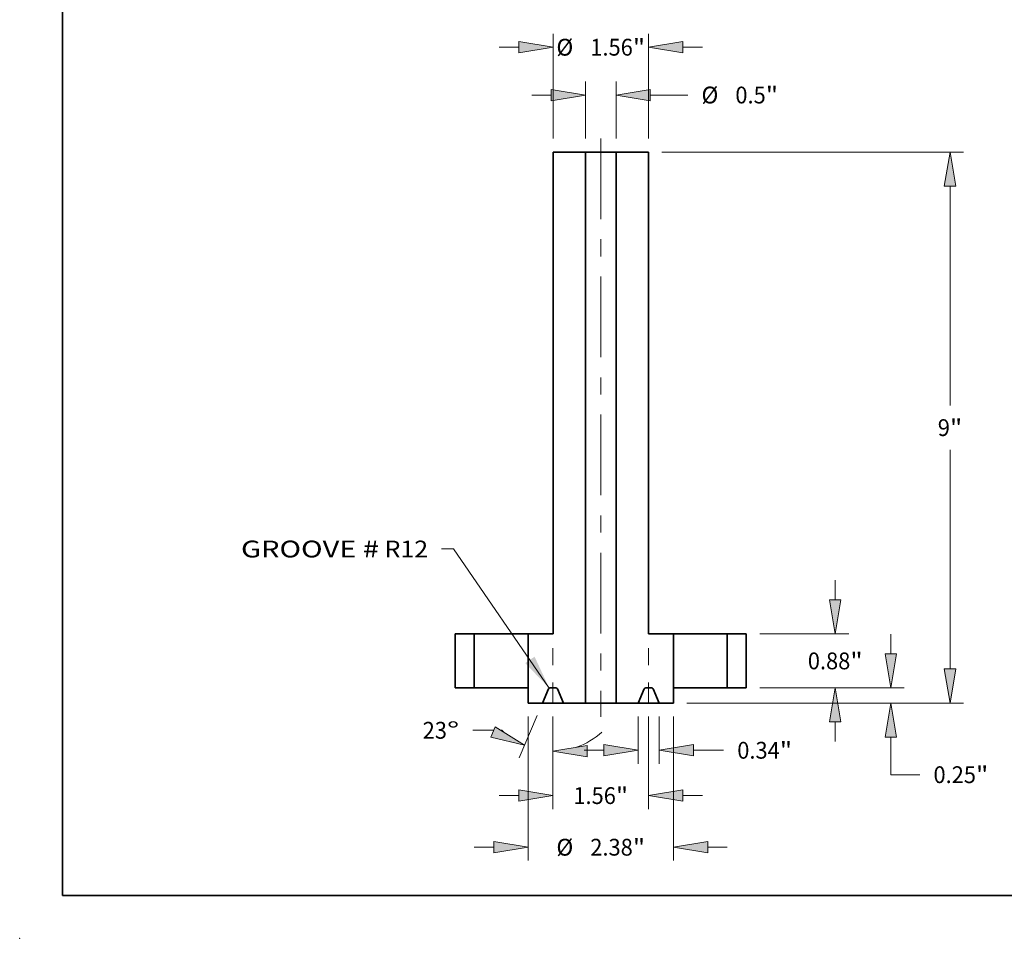
# Model space of a CAD drawing. Extents: x 0 to 10.8, y 0 to 8.2.
# Drawn here: x 0 to 5.8, y 0 to 5.4 of the extents above; entities that cross this region are included whole.
import ezdxf
from ezdxf.enums import TextEntityAlignment as Align

# ---------------------------------------------------------------- set-up
doc = ezdxf.new("R2010")
doc.units = 0
doc.header["$MEASUREMENT"] = 0
doc.linetypes.add('DASHDOT', pattern=[18.5, 12, -3, 0.5, -3])
doc.layers.get('0').update_dxf_attribs({"lineweight": 13})
doc.layers.add('1', color=7, linetype='Continuous', lineweight=13)
doc.styles.get("Standard").update_dxf_attribs({"font": 'isocp.shx'})

# ---------------------------------------------------------------- blocks, each defined once
blk = doc.blocks.new('BLOCK15')
at = {"color": 7, "lineweight": 13, "ltscale": 0.03937}
blk.add_lwpolyline([(-0.841692, -0.003777), (-2.403057, 2.269972), (-2.599908, 2.269972)], dxfattribs=at)
blk.add_solid([(-1.234027, 0.403359), (-0.841692, -0.003777), (-1.080776, 0.508595)], dxfattribs=at)
for s, p, p2 in [('GROOVE #', (-5.873557, 2.129763), (-3.620285, 2.129763)), (' R12', (-3.620285, 2.129763), (-2.819484, 2.129763))]:
    blk.add_text(s, height=0.27447, dxfattribs=at).set_placement(p, p2, align=Align.FIT)
blk = doc.blocks.new('BLOCK16')
at = {"color": 7, "lineweight": 13, "ltscale": 0.03937}
for p, q in [((-0.78, 8.969576), (-0.78, 10.6823)), ((0.78, 8.969576), (0.78, 10.6823))]:
    blk.add_line(p, q, dxfattribs=at)
at = {"color": 7, "lineweight": 13, "ltscale": 0.008015}
for p, q in [((-1.658304, 10.462723), (-1.337715, 10.462723)), ((1.337715, 10.462723), (1.658304, 10.462723))]:
    blk.add_line(p, q, dxfattribs=at)
at = {"color": 7, "lineweight": 13, "ltscale": 0.03937}
for points in [[(-1.337715, 10.369772), (-0.78, 10.462723), (-1.337715, 10.555676)], [(1.337715, 10.555676), (0.78, 10.462723), (1.337715, 10.369772)]]:
    blk.add_lwpolyline(points, close=True, dxfattribs=at)
for points in [[(-1.337715, 10.369772), (-0.78, 10.462723), (-1.337715, 10.369772), (-1.337715, 10.555676)], [(1.337715, 10.555676), (0.78, 10.462723), (1.337715, 10.555676), (1.337715, 10.369772)]]:
    blk.add_solid(points, dxfattribs=at)
for s, p, p2 in [('%%c', (-0.724358, 10.325488), (-0.449888, 10.325488)), ('"', (0.52308, 10.325488), (0.724358, 10.325488)), ('1.56', (-0.171027, 10.325488), (0.52308, 10.325488))]:
    blk.add_text(s, height=0.27447, dxfattribs=at).set_placement(p, p2, align=Align.FIT)
blk = doc.blocks.new('BLOCK17')
at = {"color": 7, "lineweight": 13, "ltscale": 0.03937}
for p, q in [((-1.1875, -0.469576), (-1.1875, -2.822576)), ((1.1875, -0.469576), (1.1875, -2.822576))]:
    blk.add_line(p, q, dxfattribs=at)
at = {"color": 7, "lineweight": 13, "ltscale": 0.008015}
for p, q in [((-2.065804, -2.603), (-1.745215, -2.603)), ((1.745215, -2.603), (2.065804, -2.603))]:
    blk.add_line(p, q, dxfattribs=at)
at = {"color": 7, "lineweight": 13, "ltscale": 0.03937}
for points in [[(-1.745215, -2.695953), (-1.1875, -2.603), (-1.745215, -2.510048)], [(1.745215, -2.510048), (1.1875, -2.603), (1.745215, -2.695953)]]:
    blk.add_lwpolyline(points, close=True, dxfattribs=at)
for points in [[(-1.745215, -2.695953), (-1.1875, -2.603), (-1.745215, -2.695953), (-1.745215, -2.510048)], [(1.745215, -2.510048), (1.1875, -2.603), (1.745215, -2.510048), (1.745215, -2.695953)]]:
    blk.add_solid(points, dxfattribs=at)
for s, p, p2 in [('%%c', (-0.724358, -2.740236), (-0.449888, -2.740236)), ('2.38', (-0.171027, -2.740236), (0.52308, -2.740236)), ('"', (0.52308, -2.740236), (0.724358, -2.740236))]:
    blk.add_text(s, height=0.27447, dxfattribs=at).set_placement(p, p2, align=Align.FIT)
blk = doc.blocks.new('BLOCK18')
at = {"color": 7, "lineweight": 13, "ltscale": 0.008015}
for p, q in [((3.827904, 1.437715), (3.827904, 1.758304)), ((3.827904, -0.878304), (3.827904, -0.557715))]:
    blk.add_line(p, q, dxfattribs=at)
at = {"color": 7, "lineweight": 13, "ltscale": 0.03937}
for p, q in [((2.594576, 0.88), (4.04748, 0.88)), ((2.594576, 0), (4.04748, 0))]:
    blk.add_line(p, q, dxfattribs=at)
for points in [[(3.734951, 1.437715), (3.827904, 0.88), (3.920856, 1.437715)], [(3.920856, -0.557715), (3.827904, 0), (3.734951, -0.557715)]]:
    blk.add_lwpolyline(points, close=True, dxfattribs=at)
for points in [[(3.734951, 1.437715), (3.827904, 0.88), (3.734951, 1.437715), (3.920856, 1.437715)], [(3.920856, -0.557715), (3.827904, 0), (3.920856, -0.557715), (3.734951, -0.557715)]]:
    blk.add_solid(points, dxfattribs=at)
for s, p, p2 in [('0.88', (3.380211, 0.302765), (4.074318, 0.302765)), ('"', (4.074319, 0.302765), (4.275596, 0.302765))]:
    blk.add_text(s, height=0.27447, dxfattribs=at).set_placement(p, p2, align=Align.FIT)
blk = doc.blocks.new('BLOCK19')
at = {"color": 7, "lineweight": 13, "ltscale": 0.03937}
for p, q in [((0.999576, 8.75), (5.921559, 8.75)), ((5.701984, 4.610324), (5.701984, 8.192285)), ((5.701984, 0.307715), (5.701984, 3.889676)), ((1.404576, -0.25), (5.921559, -0.25))]:
    blk.add_line(p, q, dxfattribs=at)
for points in [[(5.794936, 8.192285), (5.701984, 8.75), (5.609031, 8.192285)], [(5.609031, 0.307715), (5.701984, -0.25), (5.794936, 0.307715)]]:
    blk.add_lwpolyline(points, close=True, dxfattribs=at)
for points in [[(5.794936, 8.192285), (5.701984, 8.75), (5.794936, 8.192285), (5.609031, 8.192285)], [(5.609031, 0.307715), (5.701984, -0.25), (5.609031, 0.307715), (5.794936, 0.307715)]]:
    blk.add_solid(points, dxfattribs=at)
for s, p, p2 in [('9', (5.502187, 4.112765), (5.700503, 4.112765)), ('"', (5.700503, 4.112765), (5.901781, 4.112765))]:
    blk.add_text(s, height=0.27447, dxfattribs=at).set_placement(p, p2, align=Align.FIT)
blk = doc.blocks.new('BLOCK20')
at = {"color": 7, "lineweight": 13, "ltscale": 0.008015}
blk.add_line((4.734717, 0.557715), (4.734717, 0.878304), dxfattribs=at)
at = {"color": 7, "lineweight": 13, "ltscale": 0.03937}
for p, q in [((2.594576, 0), (4.954293, 0)), ((1.404576, -0.25), (4.954293, -0.25))]:
    blk.add_line(p, q, dxfattribs=at)
at = {"color": 7, "lineweight": 13, "ltscale": 0.015266}
blk.add_line((4.734717, -1.418357), (4.734717, -0.807715), dxfattribs=at)
at = {"color": 7, "lineweight": 13, "ltscale": 0.011852}
blk.add_line((4.734717, -1.418357), (5.208781, -1.418357), dxfattribs=at)
at = {"color": 7, "lineweight": 13, "ltscale": 0.03937}
for points in [[(4.641764, 0.557715), (4.734717, 0), (4.827669, 0.557715)], [(4.827669, -0.807715), (4.734717, -0.25), (4.641764, -0.807715)]]:
    blk.add_lwpolyline(points, close=True, dxfattribs=at)
for points in [[(4.641764, 0.557715), (4.734717, 0), (4.641764, 0.557715), (4.827669, 0.557715)], [(4.827669, -0.807715), (4.734717, -0.25), (4.827669, -0.807715), (4.641764, -0.807715)]]:
    blk.add_solid(points, dxfattribs=at)
for s, p, p2 in [('0.25', (5.43187, -1.555592), (6.125978, -1.555592)), ('"', (6.125978, -1.555592), (6.327256, -1.555592))]:
    blk.add_text(s, height=0.27447, dxfattribs=at).set_placement(p, p2, align=Align.FIT)
blk = doc.blocks.new('BLOCK21')
at = {"color": 7, "lineweight": 13, "ltscale": 0.03937}
for p, q in [((-0.7815, -0.469576), (-0.7815, -1.979853)), ((0.7815, -0.469576), (0.7815, -1.979853))]:
    blk.add_line(p, q, dxfattribs=at)
at = {"color": 7, "lineweight": 13, "ltscale": 0.008015}
for p, q in [((-1.659804, -1.760277), (-1.339215, -1.760277)), ((1.339215, -1.760277), (1.659804, -1.760277))]:
    blk.add_line(p, q, dxfattribs=at)
at = {"color": 7, "lineweight": 13, "ltscale": 0.03937}
for points in [[(-1.339215, -1.853229), (-0.7815, -1.760277), (-1.339215, -1.667325)], [(1.339215, -1.667325), (0.7815, -1.760277), (1.339215, -1.853229)]]:
    blk.add_lwpolyline(points, close=True, dxfattribs=at)
for points in [[(-1.339215, -1.853229), (-0.7815, -1.760277), (-1.339215, -1.853229), (-1.339215, -1.667325)], [(1.339215, -1.667325), (0.7815, -1.760277), (1.339215, -1.667325), (1.339215, -1.853229)]]:
    blk.add_solid(points, dxfattribs=at)
for s, p, p2 in [('1.56', (-0.447693, -1.897512), (0.246415, -1.897512)), ('"', (0.246415, -1.897512), (0.447693, -1.897512))]:
    blk.add_text(s, height=0.27447, dxfattribs=at).set_placement(p, p2, align=Align.FIT)
blk = doc.blocks.new('BLOCK22')
at = {"color": 7, "lineweight": 13, "ltscale": 0.018697}
blk.add_line((-1.039295, -0.452121), (-1.331511, -1.140538), dxfattribs=at)
at = {"color": 7, "lineweight": 13, "ltscale": 0.019572}
blk.add_line((-0.7815, -0.469576), (-0.7815, -1.252439), dxfattribs=at)
at = {"color": 7, "lineweight": 13, "ltscale": 0.008486}
blk.add_line((-1.747598, -0.693415), (-2.08704, -0.693415), dxfattribs=at)
at = {"color": 7, "lineweight": 13, "ltscale": 0.000447}
blk.add_line((-1.612975, -0.693415), (-1.630852, -0.693415), dxfattribs=at)
at = {"color": 7, "lineweight": 13, "ltscale": 0.03937}
for points in [[(-1.795415, -0.806064), (-1.245716, -0.938418), (-1.722776, -0.634938)], [(-0.223785, -0.939911), (-0.7815, -1.032864), (-0.223785, -1.125816)]]:
    blk.add_lwpolyline(points, close=True, dxfattribs=at)
for start, end in [(225.584732, 228.075402), (288.924594, 312.357009)]:
    blk.add_arc((-0.7815, 0.155207), 1.18807, start, end, dxfattribs=at)
for points in [[(-1.795415, -0.806064), (-1.245716, -0.938418), (-1.795415, -0.806064), (-1.722776, -0.634938)], [(-0.223785, -0.939911), (-0.7815, -1.032864), (-0.223785, -0.939911), (-0.223785, -1.125816)]]:
    blk.add_solid(points, dxfattribs=at)
for s, p, p2 in [('23', (-2.90804, -0.83065), (-2.511407, -0.83065)), ('%%d', (-2.511407, -0.83065), (-2.310129, -0.83065))]:
    blk.add_text(s, height=0.27447, dxfattribs=at).set_placement(p, p2, align=Align.FIT)
blk = doc.blocks.new('BLOCK23')
at = {"color": 7, "lineweight": 13, "ltscale": 0.019243}
for p, q in [((0.6095, -0.469576), (0.6095, -1.239279)), ((0.9535, -0.469576), (0.9535, -1.239279))]:
    blk.add_line(p, q, dxfattribs=at)
at = {"color": 7, "lineweight": 13, "ltscale": 0.008015}
blk.add_line((-0.268804, -1.019703), (0.051785, -1.019703), dxfattribs=at)
at = {"color": 7, "lineweight": 13, "ltscale": 0.012351}
blk.add_line((1.511215, -1.019703), (2.005242, -1.019703), dxfattribs=at)
at = {"color": 7, "lineweight": 13, "ltscale": 0.03937}
for points in [[(0.051785, -1.112655), (0.6095, -1.019703), (0.051785, -0.92675)], [(1.511215, -0.92675), (0.9535, -1.019703), (1.511215, -1.112655)]]:
    blk.add_lwpolyline(points, close=True, dxfattribs=at)
for points in [[(0.051785, -1.112655), (0.6095, -1.019703), (0.051785, -1.112655), (0.051785, -0.92675)], [(1.511215, -0.92675), (0.9535, -1.019703), (1.511215, -0.92675), (1.511215, -1.112655)]]:
    blk.add_solid(points, dxfattribs=at)
for s, p, p2 in [('0.34', (2.228331, -1.156938), (2.922438, -1.156938)), ('"', (2.922438, -1.156938), (3.123716, -1.156938))]:
    blk.add_text(s, height=0.27447, dxfattribs=at).set_placement(p, p2, align=Align.FIT)
blk = doc.blocks.new('BLOCK24')
at = {"color": 7, "lineweight": 13, "ltscale": 0.03937}
for p, q in [((-0.25, 8.969576), (-0.25, 9.90137)), ((0.25, 8.969576), (0.25, 9.90137))]:
    blk.add_line(p, q, dxfattribs=at)
at = {"color": 7, "lineweight": 13, "ltscale": 0.008015}
blk.add_line((-1.128304, 9.681794), (-0.807715, 9.681794), dxfattribs=at)
at = {"color": 7, "lineweight": 13, "ltscale": 0.015338}
blk.add_line((0.807715, 9.681794), (1.421218, 9.681794), dxfattribs=at)
at = {"color": 7, "lineweight": 13, "ltscale": 0.03937}
for points in [[(-0.807715, 9.588842), (-0.25, 9.681794), (-0.807715, 9.774747)], [(0.807715, 9.774747), (0.25, 9.681794), (0.807715, 9.588842)]]:
    blk.add_lwpolyline(points, close=True, dxfattribs=at)
for points in [[(-0.807715, 9.588842), (-0.25, 9.681794), (-0.807715, 9.588842), (-0.807715, 9.774747)], [(0.807715, 9.774747), (0.25, 9.681794), (0.807715, 9.774747), (0.807715, 9.588842)]]:
    blk.add_solid(points, dxfattribs=at)
for s, p, p2 in [('%%c', (1.644307, 9.544559), (1.918777, 9.544559)), ('0.5', (2.197639, 9.544559), (2.69343, 9.544559)), ('"', (2.69343, 9.544559), (2.894708, 9.544559))]:
    blk.add_text(s, height=0.27447, dxfattribs=at).set_placement(p, p2, align=Align.FIT)
blk = doc.blocks.new('BLOCK25')
at = {"color": 7, "lineweight": 5, "ltscale": 0.03937}
for p, q in [((-2.375, 0), (-2.375, 0.88)), ((-2.065, 0.88), (-2.065, 0))]:
    blk.add_line(p, q, dxfattribs=at)
at = {"color": 7, "lineweight": 5, "ltscale": 0.00775}
for p, q in [((-2.375, 0.88), (-2.065, 0.88)), ((-2.065, 0), (-2.375, 0))]:
    blk.add_line(p, q, dxfattribs=at)
blk = doc.blocks.new('BLOCK26')
at = {"color": 7, "lineweight": 5, "ltscale": 0.00775}
for p, q in [((2.065, 0.88), (2.375, 0.88)), ((2.375, 0), (2.065, 0))]:
    blk.add_line(p, q, dxfattribs=at)
at = {"color": 7, "lineweight": 5, "ltscale": 0.03937}
for p, q in [((2.065, 0), (2.065, 0.88)), ((2.375, 0.88), (2.375, 0))]:
    blk.add_line(p, q, dxfattribs=at)
blk = doc.blocks.new('BLOCK27')
at = {"color": 7, "lineweight": 5, "ltscale": 0.03937}
for p, q in [((0.25, -0.25), (0.25, 8.75)), ((0.78, 8.75), (0.78, 0.88)), ((1.185, 0.88), (1.185, -0.25))]:
    blk.add_line(p, q, dxfattribs=at)
at = {"color": 7, "lineweight": 5, "ltscale": 0.01325}
blk.add_line((0.25, 8.75), (0.78, 8.75), dxfattribs=at)
at = {"color": 7, "lineweight": 5, "ltscale": 0.010125}
blk.add_line((0.78, 0.88), (1.185, 0.88), dxfattribs=at)
at = {"color": 7, "lineweight": 5, "ltscale": 4.8e-05}
for p, q in [((0.736137, 0), (0.73423, -0.000059)), ((0.82877, -0.000059), (0.826863, 0)), ((0.708401, -0.017155), (0.707601, -0.018887)), ((0.709305, -0.015475), (0.708401, -0.017155)), ((0.71031, -0.013854), (0.709305, -0.015475)), ((0.711414, -0.012298), (0.71031, -0.013854)), ((0.712611, -0.010813), (0.711414, -0.012298)), ((0.713897, -0.009404), (0.712611, -0.010813)), ((0.715267, -0.008077), (0.713897, -0.009404)), ((0.716717, -0.006837), (0.715267, -0.008077)), ((0.71824, -0.005688), (0.716717, -0.006837)), ((0.719831, -0.004635), (0.71824, -0.005688)), ((0.721483, -0.003682), (0.719831, -0.004635)), ((0.723191, -0.002833), (0.721483, -0.003682)), ((0.724948, -0.00209), (0.723191, -0.002833)), ((0.726747, -0.001456), (0.724948, -0.00209)), ((0.728582, -0.000935), (0.726747, -0.001456)), ((0.730446, -0.000527), (0.728582, -0.000935)), ((0.732331, -0.000235), (0.730446, -0.000527)), ((0.73423, -0.000059), (0.732331, -0.000235)), ((0.830669, -0.000235), (0.82877, -0.000059)), ((0.832554, -0.000527), (0.830669, -0.000235)), ((0.834418, -0.000935), (0.832554, -0.000527)), ((0.836253, -0.001456), (0.834418, -0.000935)), ((0.838052, -0.00209), (0.836253, -0.001456)), ((0.839809, -0.002833), (0.838052, -0.00209)), ((0.841517, -0.003682), (0.839809, -0.002833)), ((0.843169, -0.004635), (0.841517, -0.003682)), ((0.84476, -0.005688), (0.843169, -0.004635)), ((0.846283, -0.006837), (0.84476, -0.005688)), ((0.847733, -0.008077), (0.846283, -0.006837)), ((0.849103, -0.009404), (0.847733, -0.008077)), ((0.850389, -0.010813), (0.849103, -0.009404)), ((0.851586, -0.012298), (0.850389, -0.010813)), ((0.85269, -0.013854), (0.851586, -0.012298)), ((0.853695, -0.015475), (0.85269, -0.013854)), ((0.854599, -0.017155), (0.853695, -0.015475)), ((0.855398, -0.018887), (0.854599, -0.017155))]:
    blk.add_line(p, q, dxfattribs=at)
at = {"color": 7, "lineweight": 5, "ltscale": 0.002268}
blk.add_line((0.826863, 0), (0.736137, 0), dxfattribs=at)
at = {"color": 7, "lineweight": 5, "ltscale": 0.006277}
for p, q in [((0.707601, -0.018887), (0.6095, -0.25)), ((0.9535, -0.25), (0.855398, -0.018887))]:
    blk.add_line(p, q, dxfattribs=at)
at = {"color": 7, "lineweight": 5, "ltscale": 0.008988}
blk.add_line((0.6095, -0.25), (0.25, -0.25), dxfattribs=at)
at = {"color": 7, "lineweight": 5, "ltscale": 0.005788}
blk.add_line((1.185, -0.25), (0.9535, -0.25), dxfattribs=at)
blk = doc.blocks.new('BLOCK28')
at = {"color": 7, "lineweight": 5, "ltscale": 0.03937}
for p, q in [((-0.78, 0.88), (-0.78, 8.75)), ((-0.25, 8.75), (-0.25, -0.25)), ((-1.185, -0.25), (-1.185, 0.88))]:
    blk.add_line(p, q, dxfattribs=at)
at = {"color": 7, "lineweight": 5, "ltscale": 0.01325}
blk.add_line((-0.78, 8.75), (-0.25, 8.75), dxfattribs=at)
at = {"color": 7, "lineweight": 5, "ltscale": 0.010125}
blk.add_line((-1.185, 0.88), (-0.78, 0.88), dxfattribs=at)
at = {"color": 7, "lineweight": 5, "ltscale": 4.8e-05}
for p, q in [((-0.826863, 0), (-0.82877, -0.000059)), ((-0.73423, -0.000059), (-0.736137, 0)), ((-0.854599, -0.017155), (-0.855398, -0.018887)), ((-0.853695, -0.015475), (-0.854599, -0.017155)), ((-0.85269, -0.013854), (-0.853695, -0.015475)), ((-0.851586, -0.012298), (-0.85269, -0.013854)), ((-0.850389, -0.010813), (-0.851586, -0.012298)), ((-0.849103, -0.009404), (-0.850389, -0.010813)), ((-0.847733, -0.008077), (-0.849103, -0.009404)), ((-0.846283, -0.006837), (-0.847733, -0.008077)), ((-0.84476, -0.005688), (-0.846283, -0.006837)), ((-0.843169, -0.004635), (-0.84476, -0.005688)), ((-0.841517, -0.003682), (-0.843169, -0.004635)), ((-0.839809, -0.002833), (-0.841517, -0.003682)), ((-0.838052, -0.00209), (-0.839809, -0.002833)), ((-0.836253, -0.001456), (-0.838052, -0.00209)), ((-0.834418, -0.000935), (-0.836253, -0.001456)), ((-0.832554, -0.000527), (-0.834418, -0.000935)), ((-0.830669, -0.000235), (-0.832554, -0.000527)), ((-0.82877, -0.000059), (-0.830669, -0.000235)), ((-0.732331, -0.000235), (-0.73423, -0.000059)), ((-0.730446, -0.000527), (-0.732331, -0.000235)), ((-0.728582, -0.000935), (-0.730446, -0.000527)), ((-0.726747, -0.001456), (-0.728582, -0.000935)), ((-0.724948, -0.00209), (-0.726747, -0.001456)), ((-0.723191, -0.002833), (-0.724948, -0.00209)), ((-0.721483, -0.003682), (-0.723191, -0.002833)), ((-0.719831, -0.004635), (-0.721483, -0.003682)), ((-0.71824, -0.005688), (-0.719831, -0.004635)), ((-0.716717, -0.006837), (-0.71824, -0.005688)), ((-0.715267, -0.008077), (-0.716717, -0.006837)), ((-0.713897, -0.009404), (-0.715267, -0.008077)), ((-0.712611, -0.010813), (-0.713897, -0.009404)), ((-0.711414, -0.012298), (-0.712611, -0.010813)), ((-0.71031, -0.013854), (-0.711414, -0.012298)), ((-0.709305, -0.015475), (-0.71031, -0.013854)), ((-0.708401, -0.017155), (-0.709305, -0.015475)), ((-0.707601, -0.018887), (-0.708401, -0.017155))]:
    blk.add_line(p, q, dxfattribs=at)
at = {"color": 7, "lineweight": 5, "ltscale": 0.002268}
blk.add_line((-0.736137, 0), (-0.826863, 0), dxfattribs=at)
at = {"color": 7, "lineweight": 5, "ltscale": 0.006277}
for p, q in [((-0.855398, -0.018887), (-0.9535, -0.25)), ((-0.6095, -0.25), (-0.707601, -0.018887))]:
    blk.add_line(p, q, dxfattribs=at)
at = {"color": 7, "lineweight": 5, "ltscale": 0.005788}
blk.add_line((-0.9535, -0.25), (-1.185, -0.25), dxfattribs=at)
at = {"color": 7, "lineweight": 5, "ltscale": 0.008988}
blk.add_line((-0.25, -0.25), (-0.6095, -0.25), dxfattribs=at)

msp = doc.modelspace()

# ---------------------------------------------------------------- linework, layer by layer
at = {"color": 7, "linetype": 'DASHDOT', "lineweight": 13, "ltscale": 0.03937}
msp.add_line((3.402128, 4.684462), (3.402128, 1.297548), dxfattribs=at)
at = {"color": 7, "lineweight": 35, "ltscale": 0.03937}
for p, q in [((3.122419, 4.604713), (3.122419, 1.782523)), ((3.312478, 4.604713), (3.312478, 1.377304)), ((3.491778, 4.604713), (3.491778, 1.377304)), ((3.681837, 4.604713), (3.681837, 1.782523))]:
    msp.add_line(p, q, dxfattribs=at)
at = {"color": 7, "lineweight": 35, "ltscale": 0.004751}
for p, q in [((3.122419, 4.604713), (3.312478, 4.604713)), ((3.491778, 4.604713), (3.681837, 4.604713))]:
    msp.add_line(p, q, dxfattribs=at)
at = {"color": 7, "lineweight": 35, "ltscale": 0.000274}
for p, q in [((3.312478, 4.604713), (3.323452, 4.604713)), ((3.312478, 1.377304), (3.323452, 1.377304))]:
    msp.add_line(p, q, dxfattribs=at)
at = {"color": 7, "lineweight": 35, "ltscale": 0.004208}
for p, q in [((3.323452, 4.604713), (3.491778, 4.604713)), ((3.323452, 1.377304), (3.491778, 1.377304))]:
    msp.add_line(p, q, dxfattribs=at)
at = {"color": 7, "lineweight": 35, "ltscale": 0.007889}
for p, q in [((2.550451, 1.782523), (2.550451, 1.466954)), ((2.661617, 1.466954), (2.661617, 1.782523)), ((4.142639, 1.466954), (4.142639, 1.782523)), ((4.253805, 1.782523), (4.253805, 1.466954))]:
    msp.add_line(p, q, dxfattribs=at)
at = {"color": 7, "lineweight": 35, "ltscale": 0.002779}
for p, q in [((2.550451, 1.782523), (2.661617, 1.782523)), ((4.142639, 1.782523), (4.253805, 1.782523)), ((2.550451, 1.466954), (2.661617, 1.466954)), ((4.142639, 1.466954), (4.253805, 1.466954))]:
    msp.add_line(p, q, dxfattribs=at)
at = {"color": 7, "lineweight": 35, "ltscale": 0.007406}
for p, q in [((2.661617, 1.782523), (2.95787, 1.782523)), ((3.82707, 1.782523), (4.123323, 1.782523)), ((2.661617, 1.466954), (2.95787, 1.466954))]:
    msp.add_line(p, q, dxfattribs=at)
at = {"color": 7, "lineweight": 35, "ltscale": 0.000483}
for p, q in [((2.95787, 1.782523), (2.977186, 1.782523)), ((4.123323, 1.782523), (4.142639, 1.782523)), ((4.123323, 1.466954), (4.142639, 1.466954))]:
    msp.add_line(p, q, dxfattribs=at)
at = {"color": 7, "lineweight": 35, "ltscale": 0.01013}
for p, q in [((2.977186, 1.377304), (2.977186, 1.782523)), ((3.82707, 1.377304), (3.82707, 1.782523))]:
    msp.add_line(p, q, dxfattribs=at)
at = {"color": 7, "lineweight": 35, "ltscale": 0.003631}
for p, q in [((2.977186, 1.782523), (3.122419, 1.782523)), ((3.681837, 1.782523), (3.82707, 1.782523))]:
    msp.add_line(p, q, dxfattribs=at)
at = {"color": 7, "linetype": 'DASHDOT', "lineweight": 13, "ltscale": 0.01013}
for p, q in [((3.121881, 1.377304), (3.121881, 1.782523)), ((3.682375, 1.377304), (3.682375, 1.782523))]:
    msp.add_line(p, q, dxfattribs=at)
at = {"color": 7, "lineweight": 35, "ltscale": 0.000467}
msp.add_line((2.95787, 1.466954), (2.976531, 1.466954), dxfattribs=at)
at = {"color": 7, "lineweight": 35, "ltscale": 0.002241}
for p, q in [((2.976531, 1.466954), (2.976531, 1.377304)), ((3.827725, 1.466954), (3.827725, 1.377304))]:
    msp.add_line(p, q, dxfattribs=at)
at = {"color": 7, "lineweight": 35, "ltscale": 0.002251}
for p, q in [((3.095381, 1.460181), (3.060202, 1.377304)), ((3.183561, 1.377304), (3.148381, 1.460181)), ((3.620695, 1.377304), (3.655875, 1.460181)), ((3.708875, 1.460181), (3.744054, 1.377304))]:
    msp.add_line(p, q, dxfattribs=at)
at = {"color": 7, "lineweight": 35, "ltscale": 0.000813}
for p, q in [((3.105614, 1.466954), (3.138148, 1.466954)), ((3.666107, 1.466954), (3.698642, 1.466954))]:
    msp.add_line(p, q, dxfattribs=at)
at = {"color": 7, "lineweight": 35, "ltscale": 0.00739}
msp.add_line((3.827725, 1.466954), (4.123323, 1.466954), dxfattribs=at)
at = {"color": 7, "lineweight": 35, "ltscale": 1.6e-05}
for p, q in [((2.976531, 1.377304), (2.977186, 1.377304)), ((3.82707, 1.377304), (3.827725, 1.377304))]:
    msp.add_line(p, q, dxfattribs=at)
at = {"color": 7, "lineweight": 35, "ltscale": 0.002075}
for p, q in [((2.977186, 1.377304), (3.060202, 1.377304)), ((3.744054, 1.377304), (3.82707, 1.377304))]:
    msp.add_line(p, q, dxfattribs=at)
at = {"color": 7, "lineweight": 35, "ltscale": 0.001046}
msp.add_line((3.060202, 1.377304), (3.10206, 1.377304), dxfattribs=at)
at = {"color": 7, "lineweight": 35, "ltscale": 0.002038}
msp.add_line((3.10206, 1.377304), (3.183561, 1.377304), dxfattribs=at)
at = {"color": 7, "lineweight": 35, "ltscale": 0.003223}
for p, q in [((3.183561, 1.377304), (3.312478, 1.377304)), ((3.491778, 1.377304), (3.620695, 1.377304))]:
    msp.add_line(p, q, dxfattribs=at)
at = {"color": 7, "lineweight": 35, "ltscale": 0.003084}
msp.add_line((3.620695, 1.377304), (3.744054, 1.377304), dxfattribs=at)
at = {"color": 7, "lineweight": 35, "ltscale": 0.03937}
for points in [[(3.105614, 1.466954, 0.300965), (3.095381, 1.460181)], [(3.148381, 1.460181, 0.300965), (3.138148, 1.466954)], [(3.666107, 1.466954, 0.300965), (3.655875, 1.460181)], [(3.708875, 1.460181, 0.300965), (3.698642, 1.466954)]]:
    msp.add_lwpolyline(points, format="xyb", dxfattribs=at)
at = {"color": 7, "lineweight": 5, "ltscale": 0.03937}
msp.add_point((0, 0), dxfattribs=at)
at = {"layer": '1', "color": 7, "lineweight": 35, "ltscale": 0.03937}
for q in [(0.25, 8.25), (10.75, 0.25)]:
    msp.add_line((0.25, 0.25), q, dxfattribs=at)

# ---------------------------------------------------------------- block references
at = {"lineweight": 0, "xscale": 0.358601, "yscale": 0.358601, "zscale": 0.358601}
for name in ['BLOCK16', 'BLOCK24', 'BLOCK28', 'BLOCK27', 'BLOCK19', 'BLOCK15', 'BLOCK18', 'BLOCK25', 'BLOCK20', 'BLOCK26', 'BLOCK22', 'BLOCK17', 'BLOCK21', 'BLOCK23']:
    msp.add_blockref(name, (3.402128, 1.466954), dxfattribs=at)

doc.saveas('drawing.dxf')
